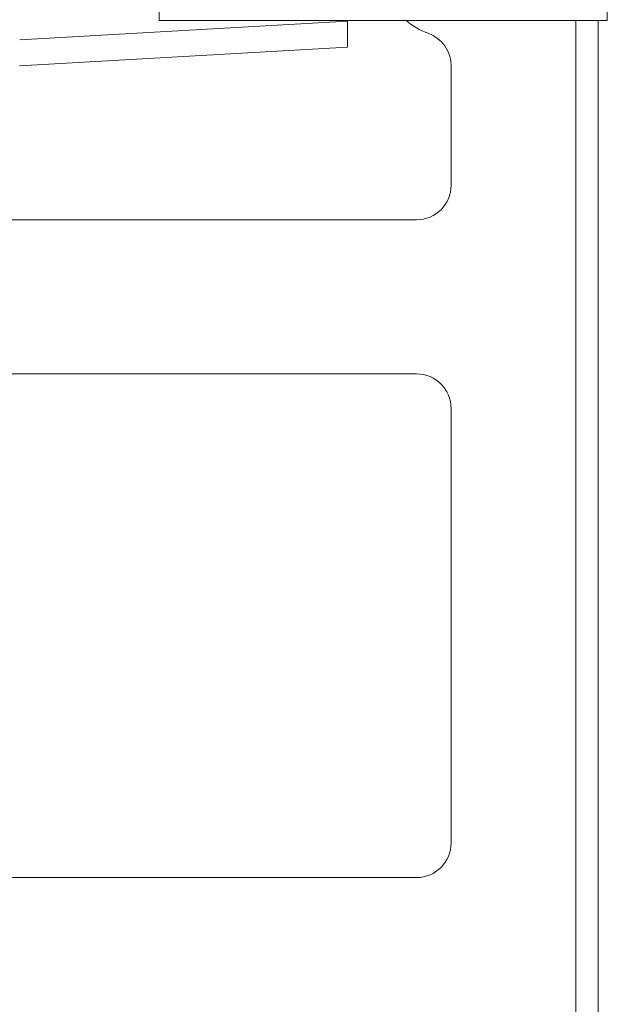
# Model space of a CAD drawing. Units: millimetres. Extents: x 165 to 10337, y 165 to 7285.
# Drawn here: x 7380 to 7720, y 4355 to 4924 of the extents above; entities that cross this region are included whole.
import ezdxf

# ---------------------------------------------------------------- set-up
doc = ezdxf.new("R2010")
doc.units = ezdxf.units.MM
doc.header["$LTSCALE"] = 25
doc.layers.add('Visible (ISO)', color=7, linetype='Continuous', lineweight=18)

msp = doc.modelspace()

# ---------------------------------------------------------------- linework, layer by layer
at = {"layer": 'Visible (ISO)'}
for p, q in [((7719.61, 4986.82), (7719.61, 4923.25)), ((7460.7, 4980.12), (7460.6, 4923.23)), ((7719.61, 4923.25), (7719.63, 4930.72)), ((7379.95, 4912.02), (7569.47, 4922.76)), ((7460.6, 4923.26), (7719.61, 4923.25)), ((7569.47, 4922.76), (7569.4, 4907.86)), ((7569.47, 4922.76), (7569.47, 4923.26)), ((7701.37, 4223.89), (7701.37, 4923.25)), ((7714.37, 4923.25), (7714.37, 4223.89)), ((7569.4, 4907.86), (7379.88, 4897.12)), ((7629.37, 4828.07), (7629.37, 4897)), ((7219.37, 4808.07), (7609.37, 4808.07)), ((7609.37, 4719.07), (7219.37, 4719.07)), ((7629.37, 4448.07), (7629.37, 4699.07)), ((7219.37, 4428.07), (7609.37, 4428.07))]:
    msp.add_line(p, q, dxfattribs=at)
for centre, radius, start, end in [((7629.37, 4953.57), 40, 229.2771, 250.5288), ((7609.37, 4897), 20, 0, 70.5288), ((7609.37, 4828.07), 20, 270, 0), ((7609.37, 4699.07), 20, 0, 90), ((7609.37, 4448.07), 20, 270, 0)]:
    msp.add_arc(centre, radius, start, end, dxfattribs=at)

doc.saveas('drawing.dxf')
